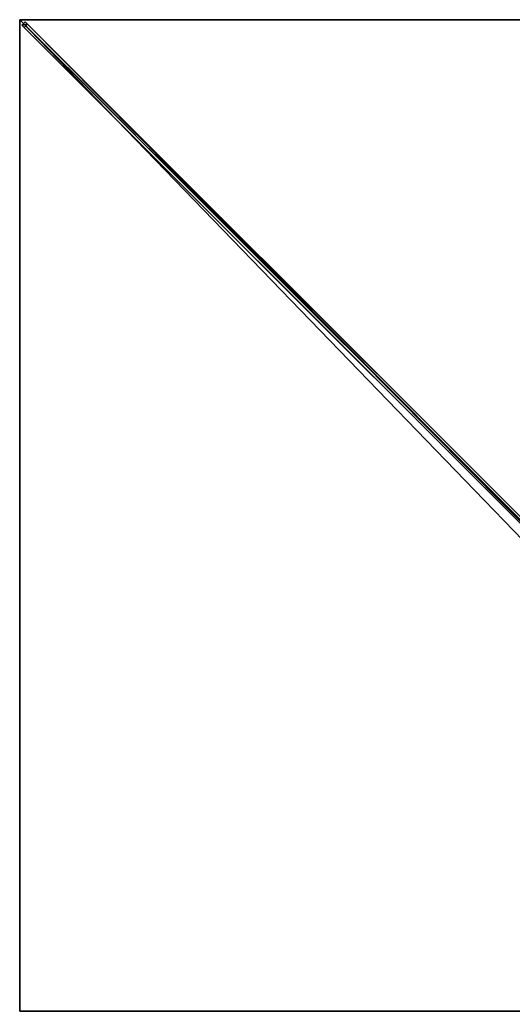
# Model space of a CAD drawing. Units: centimetres. Extents: x -250 to 250, y -250 to 250.
# Drawn here: x -250 to -126, y 2 to 250 of the extents above; entities that cross this region are included whole.
import ezdxf

# ---------------------------------------------------------------- set-up
doc = ezdxf.new("R2010")
doc.units = ezdxf.units.CM
doc.layers.get('0').update_dxf_attribs({"color": 144})

# ---------------------------------------------------------------- blocks, each defined once
blk = doc.blocks.new('Streben. May Parasols_ www.may-online.com')
for p, q in [((-225.98, 225.98, 248.42), (-250, 250, 240)), ((-215.68, 215.68, 252.03), (-250, 250, 240)), ((-248.62, 249.46, 239.92), (-249.46, 248.62, 239.92)), ((-249.46, 248.62, 239.92), (-248.87, 248.02, 236.53)), ((-12, 11.15, 323.2), (-249.46, 248.62, 239.92)), ((-248.87, 248.02, 236.53), (-248.02, 248.87, 236.53)), ((-248.02, 248.87, 236.53), (-248.62, 249.46, 239.92)), ((-11.15, 12, 323.2), (-248.62, 249.46, 239.92)), ((-71.64, 72.48, 298.39), (-248.02, 248.87, 236.53)), ((-72.48, 71.64, 298.39), (-248.87, 248.02, 236.53)), ((-215.68, 215.68, 252.03), (-225.98, 225.98, 248.42)), ((-12.53, 12.53, 323.28), (-215.68, 215.68, 252.03))]:
    blk.add_line(p, q)
mesh = blk.add_polyface()
corners = [(-249.46, 248.62, 239.92), (-248.02, 248.87, 236.53), (-248.87, 248.02, 236.53), (-248.62, 249.46, 239.92)]
mesh.append_faces([[corners[k] for k in face] for face in [(0, 1, 2), (1, 0, 3)]], dxfattribs={"vtx0": -1})
mesh = blk.add_polyface()
corners = [(-12, 11.15, 323.2), (-248.62, 249.46, 239.92), (-249.46, 248.62, 239.92), (-11.15, 12, 323.2)]
mesh.append_faces([[corners[k] for k in face] for face in [(0, 1, 2), (1, 0, 3)]], dxfattribs={"vtx0": -1})
mesh = blk.add_polyface()
corners = [(-72.48, 71.64, 298.39), (-249.46, 248.62, 239.92), (-248.87, 248.02, 236.53), (-12, 11.15, 323.2), (-11.4, 10.55, 319.81)]
mesh.append_faces([[corners[k] for k in face] for face in [(0, 1, 2), (3, 0, 4)]], dxfattribs={"vtx0": -1})
mesh.append_faces([[corners[k] for k in face] for face in [(1, 0, 3)]], dxfattribs={"vtx0": -1, "vtx1": -1})
mesh = blk.add_polyface()
corners = [(-248.02, 248.87, 236.53), (-72.48, 71.64, 298.39), (-248.87, 248.02, 236.53), (-71.64, 72.48, 298.39), (-72.06, 72.06, 298.39)]
mesh.append_faces([[corners[k] for k in face] for face in [(0, 1, 2), (1, 3, 4)]], dxfattribs={"vtx0": -1})
mesh.append_faces([[corners[k] for k in face] for face in [(1, 0, 3)]], dxfattribs={"vtx0": -1, "vtx2": -1})
mesh = blk.add_polyface()
corners = [(-248.62, 249.46, 239.92), (-71.64, 72.48, 298.39), (-248.02, 248.87, 236.53), (-11.15, 12, 323.2), (-10.55, 11.4, 319.81)]
mesh.append_faces([[corners[k] for k in face] for face in [(0, 1, 2), (1, 3, 4)]], dxfattribs={"vtx0": -1})
mesh.append_faces([[corners[k] for k in face] for face in [(1, 0, 3)]], dxfattribs={"vtx0": -1, "vtx2": -1})
blk = doc.blocks.new('Membrane. May Parasols_ www.may-online.com')
for p, q in [((-250, 250, 240), (-8.49, 8.49, 324.7)), ((-250, 0, 240), (-250, 250, 240)), ((-250, 250, 240), (0, 250, 240)), ((-250, 250, 239.99), (-249.99, 250, 239.99)), ((-250, 250, 240), (-250, 250, 239.99)), ((-250, 250, 239.99), (-250, 249.99, 239.99)), ((-250, 250, 239.99), (-250, 250, 239.99)), ((-250, 250, 240), (-250, 250, 239.99)), ((-250, 249.99, 239.99), (-250, 250, 239.99)), ((-250, 250, 239.99), (-249.99, 250, 239.99)), ((-250, 250, 239.99), (-250, 250, 239.99)), ((-250, 0, 239.99), (-250, 249.99, 239.99)), ((-250, 249.99, 239.99), (-8.49, 8.48, 324.69)), ((-249.99, 250, 239.99), (-8.48, 8.49, 324.69)), ((-249.99, 250, 239.99), (0, 250, 239.99))]:
    blk.add_line(p, q)
mesh = blk.add_polyface()
corners = [(-8.49, 0, 324.7), (-250, 250, 240), (-250, 0, 240), (-8.49, 8.49, 324.7)]
mesh.append_faces([[corners[k] for k in face] for face in [(0, 1, 2), (1, 0, 3)]], dxfattribs={"vtx0": -1})
mesh = blk.add_polyface()
corners = [(-8.49, 8.49, 324.7), (0, 250, 240), (-250, 250, 240), (0, 8.49, 324.7)]
mesh.append_faces([[corners[k] for k in face] for face in [(0, 1, 2), (1, 0, 3)]], dxfattribs={"vtx0": -1})
mesh = blk.add_polyface()
corners = [(-249.99, 250, 239.99), (-250, 250, 239.99), (-250, 250, 239.99), (-250, 0, 239.99), (-8.48, 0, 324.69), (-8.48, 8.49, 324.69), (-8.48, 8.48, 324.69), (-250, 249.99, 239.99)]
mesh.append_faces([[corners[k] for k in face] for face in [(0, 1, 2), (4, 5, 6)]], dxfattribs={"vtx0": -1})
mesh.append_faces([[corners[k] for k in face] for face in [(3, 0, 4)]], dxfattribs={"vtx0": -1, "vtx1": -1})
mesh.append_faces([[corners[k] for k in face] for face in [(1, 0, 3)]], dxfattribs={"vtx0": -1, "vtx1": -1, "vtx2": -1})
mesh.append_faces([[corners[k] for k in face] for face in [(4, 0, 5)]], dxfattribs={"vtx0": -1, "vtx2": -1})
mesh.append_faces([[corners[k] for k in face] for face in [(3, 7, 1)]], dxfattribs={"vtx2": -1})
mesh = blk.add_polyface()
corners = [(-250, 250, 240), (-249.99, 250, 239.99), (-250, 250, 239.99), (-8.48, 8.49, 324.69), (-8.49, 8.49, 324.7)]
mesh.append_faces([[corners[k] for k in face] for face in [(0, 1, 2), (3, 0, 4)]], dxfattribs={"vtx0": -1})
mesh.append_faces([[corners[k] for k in face] for face in [(1, 0, 3)]], dxfattribs={"vtx0": -1, "vtx1": -1})
mesh = blk.add_polyface()
corners = [(-250, 0, 240), (-250, 249.99, 239.99), (-250, 0, 239.99), (-250, 250, 240), (-250, 250, 239.99), (-250, 250, 239.99)]
mesh.append_faces([[corners[k] for k in face] for face in [(0, 1, 2), (4, 3, 5)]], dxfattribs={"vtx0": -1})
mesh.append_faces([[corners[k] for k in face] for face in [(1, 3, 4)]], dxfattribs={"vtx0": -1, "vtx1": -1})
mesh.append_faces([[corners[k] for k in face] for face in [(1, 0, 3)]], dxfattribs={"vtx0": -1, "vtx2": -1})
mesh = blk.add_polyface()
corners = [(-250, 250, 239.99), (-250, 249.99, 239.99), (-250, 250, 239.99), (-8.49, 8.48, 324.69), (-249.99, 250, 239.99), (0, 250, 239.99), (-8.48, 8.48, 324.69), (0, 8.48, 324.69)]
mesh.append_faces([[corners[k] for k in face] for face in [(0, 1, 2), (6, 5, 7)]], dxfattribs={"vtx0": -1})
mesh.append_faces([[corners[k] for k in face] for face in [(1, 0, 3), (3, 5, 6)]], dxfattribs={"vtx0": -1, "vtx1": -1})
mesh.append_faces([[corners[k] for k in face] for face in [(3, 0, 4), (3, 4, 5)]], dxfattribs={"vtx0": -1, "vtx2": -1})
mesh = blk.add_polyface()
corners = [(-8.49, 8.49, 324.7), (-250, 249.99, 239.99), (-8.49, 8.48, 324.69), (-250, 250, 240), (-250, 250, 239.99)]
mesh.append_faces([[corners[k] for k in face] for face in [(0, 1, 2), (1, 3, 4)]], dxfattribs={"vtx0": -1})
mesh.append_faces([[corners[k] for k in face] for face in [(1, 0, 3)]], dxfattribs={"vtx0": -1, "vtx2": -1})
mesh = blk.add_polyface()
corners = [(-250, 250, 240), (-250, 250, 239.99), (-250, 250, 239.99), (-249.99, 250, 239.99), (0, 250, 240), (0, 250, 239.99)]
mesh.append_faces([[corners[k] for k in face] for face in [(0, 1, 2), (3, 4, 5)]], dxfattribs={"vtx0": -1})
mesh.append_faces([[corners[k] for k in face] for face in [(1, 0, 3), (4, 3, 0)]], dxfattribs={"vtx0": -1, "vtx1": -1})
blk = doc.blocks.new('Gruppe34#1')
for p, q in [((-250.01, 250, 240), (-250.01, 0, 240)), ((-250.01, 250, 240), (-250.01, 250, 230.6)), ((-250, 250, 240), (-250.01, 250, 240)), ((-250, 250, 230.6), (-250.01, 250, 230.6)), ((-250, 249.04, 230.41), (-250.01, 249.04, 230.41)), ((-250, 250, 240), (-250, 0, 240)), ((-250, 250, 240), (-250, 250, 230.6)), ((-250, 248.23, 229.87), (-250.01, 248.23, 229.87)), ((-250, 247.69, 229.06), (-250.01, 247.69, 229.06)), ((-250.01, 247.5, 228.1), (-250.01, 247.5, 217)), ((-250, 247.5, 217), (-250.01, 247.5, 217)), ((-250, 247.5, 228.1), (-250.01, 247.5, 228.1)), ((-250, 247.12, 215.09), (-250.01, 247.12, 215.09)), ((-250, 246.04, 213.46), (-250.01, 246.04, 213.46)), ((-250, 247.5, 228.1), (-250, 247.5, 217)), ((-250, 244.41, 212.38), (-250.01, 244.41, 212.38)), ((-250.01, 242.5, 212), (-250.01, 7.5, 212)), ((-250, 242.5, 212), (-250.01, 242.5, 212)), ((-250, 242.5, 212), (-250, 7.5, 212)), ((-250, 7.5, 212), (-250.01, 7.5, 212)), ((-250, 5.59, 212.38), (-250.01, 5.59, 212.38)), ((-250, 3.96, 213.46), (-250.01, 3.96, 213.46)), ((-250, 2.88, 215.09), (-250.01, 2.88, 215.09)), ((-250.01, 2.5, 228.1), (-250.01, 2.5, 217)), ((-250, 2.5, 228.1), (-250.01, 2.5, 228.1)), ((-250, 2.5, 217), (-250.01, 2.5, 217)), ((-250, 2.5, 228.1), (-250, 2.5, 217)), ((-250, 2.31, 229.06), (-250.01, 2.31, 229.06)), ((-250, 1.77, 229.87), (-250.01, 1.77, 229.87))]:
    blk.add_line(p, q)
at = {"extrusion": (1, 0, 0)}
for centre, radius, start, end in [((250, 228.1, -250.01), 2.5, 90, 180), ((250, 228.1, -250), 2.5, 90, 180), ((7.5, 217, -250.01), 5, 180, 270), ((7.5, 217, -250), 5, 180, 270)]:
    blk.add_arc(centre, radius, start, end, dxfattribs=at)
at = {"extrusion": (-1, 0, 0)}
for centre, radius, start, end in [((-242.5, 217, 250.01), 5, 180, 270), ((-242.5, 217, 250), 5, 180, 270), ((0, 228.1, 250.01), 2.5, 90, 180), ((0, 228.1, 250), 2.5, 90, 180)]:
    blk.add_arc(centre, radius, start, end, dxfattribs=at)
mesh = blk.add_polyface()
corners = [(-250.01, 250, 240), (-250.01, 0, 230.6), (-250.01, 0, 240), (-250.01, 0.96, 230.41), (-250.01, 1.77, 229.87), (-250.01, 2.31, 229.06), (-250.01, 2.5, 228.1), (-250.01, 2.5, 217), (-250.01, 2.88, 215.09), (-250.01, 3.96, 213.46), (-250.01, 5.59, 212.38), (-250.01, 7.5, 212), (-250.01, 242.5, 212), (-250.01, 247.69, 229.06), (-250.01, 247.5, 228.1), (-250.01, 244.41, 212.38), (-250.01, 246.04, 213.46), (-250.01, 247.12, 215.09), (-250.01, 248.23, 229.87), (-250.01, 249.04, 230.41), (-250.01, 250, 230.6), (-250.01, 247.5, 217)]
mesh.append_faces([[corners[k] for k in face] for face in [(0, 1, 2), (19, 0, 20)]], dxfattribs={"vtx0": -1})
mesh.append_faces([[corners[k] for k in face] for face in [(1, 0, 3), (3, 0, 4), (4, 0, 5), (5, 0, 6), (6, 0, 7), (7, 0, 8), (8, 0, 9), (9, 0, 10), (10, 0, 11), (11, 0, 12), (12, 14, 15), (15, 14, 16), (16, 14, 17), (13, 0, 18), (18, 0, 19)]], dxfattribs={"vtx0": -1, "vtx1": -1})
mesh.append_faces([[corners[k] for k in face] for face in [(12, 0, 13)]], dxfattribs={"vtx0": -1, "vtx1": -1, "vtx2": -1})
mesh.append_faces([[corners[k] for k in face] for face in [(12, 13, 14)]], dxfattribs={"vtx0": -1, "vtx2": -1})
mesh.append_faces([[corners[k] for k in face] for face in [(21, 17, 14)]], dxfattribs={"vtx1": -1})
mesh = blk.add_polyface()
corners = [(-250, 0, 240), (-250.01, 250, 240), (-250.01, 0, 240), (-250, 250, 240)]
mesh.append_faces([[corners[k] for k in face] for face in [(0, 1, 2), (1, 0, 3)]], dxfattribs={"vtx0": -1})
mesh = blk.add_polyface()
corners = [(-250, 250, 230.6), (-250.01, 249.04, 230.41), (-250.01, 250, 230.6), (-250, 249.04, 230.41)]
mesh.append_faces([[corners[k] for k in face] for face in [(0, 1, 2), (1, 0, 3)]], dxfattribs={"vtx0": -1})
mesh = blk.add_polyface()
corners = [(-250.01, 250, 240), (-250, 250, 230.6), (-250.01, 250, 230.6), (-250, 250, 240)]
mesh.append_faces([[corners[k] for k in face] for face in [(0, 1, 2), (1, 0, 3)]], dxfattribs={"vtx0": -1})
mesh = blk.add_polyface()
corners = [(-250, 249.04, 230.41), (-250.01, 248.23, 229.87), (-250.01, 249.04, 230.41), (-250, 248.23, 229.87)]
mesh.append_faces([[corners[k] for k in face] for face in [(0, 1, 2), (1, 0, 3)]], dxfattribs={"vtx0": -1})
mesh = blk.add_polyface()
corners = [(-250, 2.88, 215.09), (-250, 2.5, 228.1), (-250, 2.5, 217), (-250, 0.96, 230.41), (-250, 0, 240), (-250, 0, 230.6), (-250, 250, 240), (-250, 1.77, 229.87), (-250, 2.31, 229.06), (-250, 3.96, 213.46), (-250, 5.59, 212.38), (-250, 7.5, 212), (-250, 242.5, 212), (-250, 247.69, 229.06), (-250, 247.5, 228.1), (-250, 244.41, 212.38), (-250, 246.04, 213.46), (-250, 247.12, 215.09), (-250, 247.5, 217), (-250, 248.23, 229.87), (-250, 249.04, 230.41), (-250, 250, 230.6)]
mesh.append_faces([[corners[k] for k in face] for face in [(0, 1, 2), (3, 4, 5), (14, 17, 18), (6, 20, 21)]], dxfattribs={"vtx0": -1})
mesh.append_faces([[corners[k] for k in face] for face in [(4, 3, 6), (13, 12, 14)]], dxfattribs={"vtx0": -1, "vtx1": -1})
mesh.append_faces([[corners[k] for k in face] for face in [(6, 1, 0), (6, 12, 13)]], dxfattribs={"vtx0": -1, "vtx1": -1, "vtx2": -1})
mesh.append_faces([[corners[k] for k in face] for face in [(6, 3, 7), (6, 7, 8), (6, 8, 1), (6, 0, 9), (6, 9, 10), (6, 10, 11), (6, 11, 12), (14, 12, 15), (14, 15, 16), (14, 16, 17), (6, 13, 19), (6, 19, 20)]], dxfattribs={"vtx0": -1, "vtx2": -1})
mesh = blk.add_polyface()
corners = [(-250.01, 248.23, 229.87), (-250, 247.69, 229.06), (-250.01, 247.69, 229.06), (-250, 248.23, 229.87)]
mesh.append_faces([[corners[k] for k in face] for face in [(0, 1, 2), (1, 0, 3)]], dxfattribs={"vtx0": -1})
mesh = blk.add_polyface()
corners = [(-250.01, 247.69, 229.06), (-250, 247.5, 228.1), (-250.01, 247.5, 228.1), (-250, 247.69, 229.06)]
mesh.append_faces([[corners[k] for k in face] for face in [(0, 1, 2), (1, 0, 3)]], dxfattribs={"vtx0": -1})
mesh = blk.add_polyface()
corners = [(-250.01, 247.5, 217), (-250, 247.12, 215.09), (-250.01, 247.12, 215.09), (-250, 247.5, 217)]
mesh.append_faces([[corners[k] for k in face] for face in [(0, 1, 2), (1, 0, 3)]], dxfattribs={"vtx0": -1})
mesh = blk.add_polyface()
corners = [(-250.01, 247.5, 228.1), (-250, 247.5, 217), (-250.01, 247.5, 217), (-250, 247.5, 228.1)]
mesh.append_faces([[corners[k] for k in face] for face in [(0, 1, 2), (1, 0, 3)]], dxfattribs={"vtx0": -1})
mesh = blk.add_polyface()
corners = [(-250.01, 247.12, 215.09), (-250, 246.04, 213.46), (-250.01, 246.04, 213.46), (-250, 247.12, 215.09)]
mesh.append_faces([[corners[k] for k in face] for face in [(0, 1, 2), (1, 0, 3)]], dxfattribs={"vtx0": -1})
mesh = blk.add_polyface()
corners = [(-250, 246.04, 213.46), (-250.01, 244.41, 212.38), (-250.01, 246.04, 213.46), (-250, 244.41, 212.38)]
mesh.append_faces([[corners[k] for k in face] for face in [(0, 1, 2), (1, 0, 3)]], dxfattribs={"vtx0": -1})
mesh = blk.add_polyface()
corners = [(-250, 244.41, 212.38), (-250.01, 242.5, 212), (-250.01, 244.41, 212.38), (-250, 242.5, 212)]
mesh.append_faces([[corners[k] for k in face] for face in [(0, 1, 2), (1, 0, 3)]], dxfattribs={"vtx0": -1})
mesh = blk.add_polyface()
corners = [(-250, 242.5, 212), (-250.01, 7.5, 212), (-250.01, 242.5, 212), (-250, 7.5, 212)]
mesh.append_faces([[corners[k] for k in face] for face in [(0, 1, 2), (1, 0, 3)]], dxfattribs={"vtx0": -1})
mesh = blk.add_polyface()
corners = [(-250, 7.5, 212), (-250.01, 5.59, 212.38), (-250.01, 7.5, 212), (-250, 5.59, 212.38)]
mesh.append_faces([[corners[k] for k in face] for face in [(0, 1, 2), (1, 0, 3)]], dxfattribs={"vtx0": -1})
mesh = blk.add_polyface()
corners = [(-250, 5.59, 212.38), (-250.01, 3.96, 213.46), (-250.01, 5.59, 212.38), (-250, 3.96, 213.46)]
mesh.append_faces([[corners[k] for k in face] for face in [(0, 1, 2), (1, 0, 3)]], dxfattribs={"vtx0": -1})
mesh = blk.add_polyface()
corners = [(-250, 2.88, 215.09), (-250.01, 3.96, 213.46), (-250, 3.96, 213.46), (-250.01, 2.88, 215.09)]
mesh.append_faces([[corners[k] for k in face] for face in [(0, 1, 2), (1, 0, 3)]], dxfattribs={"vtx0": -1})
mesh = blk.add_polyface()
corners = [(-250, 2.5, 217), (-250.01, 2.88, 215.09), (-250, 2.88, 215.09), (-250.01, 2.5, 217)]
mesh.append_faces([[corners[k] for k in face] for face in [(0, 1, 2), (1, 0, 3)]], dxfattribs={"vtx0": -1})
mesh = blk.add_polyface()
corners = [(-250, 2.31, 229.06), (-250.01, 2.5, 228.1), (-250, 2.5, 228.1), (-250.01, 2.31, 229.06)]
mesh.append_faces([[corners[k] for k in face] for face in [(0, 1, 2), (1, 0, 3)]], dxfattribs={"vtx0": -1})
mesh = blk.add_polyface()
corners = [(-250, 2.5, 228.1), (-250.01, 2.5, 217), (-250, 2.5, 217), (-250.01, 2.5, 228.1)]
mesh.append_faces([[corners[k] for k in face] for face in [(0, 1, 2), (1, 0, 3)]], dxfattribs={"vtx0": -1})
mesh = blk.add_polyface()
corners = [(-250, 1.77, 229.87), (-250.01, 2.31, 229.06), (-250, 2.31, 229.06), (-250.01, 1.77, 229.87)]
mesh.append_faces([[corners[k] for k in face] for face in [(0, 1, 2), (1, 0, 3)]], dxfattribs={"vtx0": -1})
mesh = blk.add_polyface()
corners = [(-250, 1.77, 229.87), (-250.01, 0.96, 230.41), (-250.01, 1.77, 229.87), (-250, 0.96, 230.41)]
mesh.append_faces([[corners[k] for k in face] for face in [(0, 1, 2), (1, 0, 3)]], dxfattribs={"vtx0": -1})
blk = doc.blocks.new('Gruppe37#1')
for p, q in [((0, 250.01, 240), (-250, 250.01, 240)), ((-250, 250.01, 240), (-250, 250.01, 230.6)), ((-250, 250, 240), (-250, 250.01, 240)), ((-250, 250, 230.6), (-250, 250.01, 230.6)), ((0, 250, 240), (-250, 250, 240)), ((-250, 250, 240), (-250, 250, 230.6)), ((-249.04, 250, 230.41), (-249.04, 250.01, 230.41)), ((-248.23, 250, 229.87), (-248.23, 250.01, 229.87)), ((-247.69, 250, 229.06), (-247.69, 250.01, 229.06)), ((-247.5, 250.01, 228.1), (-247.5, 250.01, 217)), ((-247.5, 250, 228.1), (-247.5, 250.01, 228.1)), ((-247.5, 250, 217), (-247.5, 250.01, 217)), ((-247.5, 250, 228.1), (-247.5, 250, 217)), ((-247.12, 250, 215.09), (-247.12, 250.01, 215.09)), ((-246.04, 250, 213.46), (-246.04, 250.01, 213.46)), ((-244.41, 250, 212.38), (-244.41, 250.01, 212.38)), ((-7.5, 250.01, 212), (-242.5, 250.01, 212)), ((-242.5, 250, 212), (-242.5, 250.01, 212)), ((-7.5, 250, 212), (-242.5, 250, 212))]:
    blk.add_line(p, q)
at = {"extrusion": (0, 1, 0)}
for centre in [(250, 228.1, 250.01), (250, 228.1, 250)]:
    blk.add_arc(centre, 2.5, 90, 180, dxfattribs=at)
at = {"extrusion": (0, -1, 0)}
for centre in [(-242.5, 217, -250.01), (-242.5, 217, -250)]:
    blk.add_arc(centre, 5, 180, 270, dxfattribs=at)
mesh = blk.add_polyface()
corners = [(-244.41, 250.01, 212.38), (-7.5, 250.01, 212), (-242.5, 250.01, 212), (-5.59, 250.01, 212.38), (-246.04, 250.01, 213.46), (-3.96, 250.01, 213.46), (-247.12, 250.01, 215.09), (-2.88, 250.01, 215.09), (-247.5, 250.01, 217), (-2.5, 250.01, 217), (-247.5, 250.01, 228.1), (-2.5, 250.01, 228.1), (-247.69, 250.01, 229.06), (-2.31, 250.01, 229.06), (-248.23, 250.01, 229.87), (-1.77, 250.01, 229.87), (-249.04, 250.01, 230.41), (-0.96, 250.01, 230.41), (-250, 250.01, 230.6), (0, 250.01, 230.6), (-250, 250.01, 240), (0, 250.01, 240)]
mesh.append_faces([[corners[k] for k in face] for face in [(0, 1, 2), (19, 20, 21)]], dxfattribs={"vtx0": -1})
mesh.append_faces([[corners[k] for k in face] for face in [(1, 0, 3), (3, 4, 5), (5, 6, 7), (7, 8, 9), (9, 10, 11), (11, 12, 13), (13, 14, 15), (15, 16, 17), (17, 18, 19)]], dxfattribs={"vtx0": -1, "vtx1": -1})
mesh.append_faces([[corners[k] for k in face] for face in [(3, 0, 4), (5, 4, 6), (7, 6, 8), (9, 8, 10), (11, 10, 12), (13, 12, 14), (15, 14, 16), (17, 16, 18), (19, 18, 20)]], dxfattribs={"vtx0": -1, "vtx2": -1})
mesh = blk.add_polyface()
corners = [(0, 250, 240), (-250, 250.01, 240), (-250, 250, 240), (0, 250.01, 240)]
mesh.append_faces([[corners[k] for k in face] for face in [(0, 1, 2), (1, 0, 3)]], dxfattribs={"vtx0": -1})
mesh = blk.add_polyface()
corners = [(-250, 250.01, 240), (-250, 250, 230.6), (-250, 250, 240), (-250, 250.01, 230.6)]
mesh.append_faces([[corners[k] for k in face] for face in [(0, 1, 2), (1, 0, 3)]], dxfattribs={"vtx0": -1})
mesh = blk.add_polyface()
corners = [(-249.04, 250.01, 230.41), (-250, 250, 230.6), (-250, 250.01, 230.6), (-249.04, 250, 230.41)]
mesh.append_faces([[corners[k] for k in face] for face in [(0, 1, 2), (1, 0, 3)]], dxfattribs={"vtx0": -1})
mesh = blk.add_polyface()
corners = [(-5.59, 250, 212.38), (-242.5, 250, 212), (-7.5, 250, 212), (-244.41, 250, 212.38), (-3.96, 250, 213.46), (-246.04, 250, 213.46), (-2.88, 250, 215.09), (-247.12, 250, 215.09), (-2.5, 250, 217), (-247.5, 250, 217), (-2.5, 250, 228.1), (-247.5, 250, 228.1), (-2.31, 250, 229.06), (-247.69, 250, 229.06), (-1.77, 250, 229.87), (-248.23, 250, 229.87), (-0.96, 250, 230.41), (-249.04, 250, 230.41), (0, 250, 230.6), (-250, 250, 230.6), (0, 250, 240), (-250, 250, 240)]
mesh.append_faces([[corners[k] for k in face] for face in [(0, 1, 2), (19, 20, 21)]], dxfattribs={"vtx0": -1})
mesh.append_faces([[corners[k] for k in face] for face in [(1, 0, 3), (3, 4, 5), (5, 6, 7), (7, 8, 9), (9, 10, 11), (11, 12, 13), (13, 14, 15), (15, 16, 17), (17, 18, 19)]], dxfattribs={"vtx0": -1, "vtx1": -1})
mesh.append_faces([[corners[k] for k in face] for face in [(3, 0, 4), (5, 4, 6), (7, 6, 8), (9, 8, 10), (11, 10, 12), (13, 12, 14), (15, 14, 16), (17, 16, 18), (19, 18, 20)]], dxfattribs={"vtx0": -1, "vtx2": -1})
mesh = blk.add_polyface()
corners = [(-248.23, 250.01, 229.87), (-249.04, 250, 230.41), (-249.04, 250.01, 230.41), (-248.23, 250, 229.87)]
mesh.append_faces([[corners[k] for k in face] for face in [(0, 1, 2), (1, 0, 3)]], dxfattribs={"vtx0": -1})
mesh = blk.add_polyface()
corners = [(-248.23, 250.01, 229.87), (-247.69, 250, 229.06), (-248.23, 250, 229.87), (-247.69, 250.01, 229.06)]
mesh.append_faces([[corners[k] for k in face] for face in [(0, 1, 2), (1, 0, 3)]], dxfattribs={"vtx0": -1})
mesh = blk.add_polyface()
corners = [(-247.69, 250.01, 229.06), (-247.5, 250, 228.1), (-247.69, 250, 229.06), (-247.5, 250.01, 228.1)]
mesh.append_faces([[corners[k] for k in face] for face in [(0, 1, 2), (1, 0, 3)]], dxfattribs={"vtx0": -1})
mesh = blk.add_polyface()
corners = [(-247.5, 250.01, 228.1), (-247.5, 250, 217), (-247.5, 250, 228.1), (-247.5, 250.01, 217)]
mesh.append_faces([[corners[k] for k in face] for face in [(0, 1, 2), (1, 0, 3)]], dxfattribs={"vtx0": -1})
mesh = blk.add_polyface()
corners = [(-247.5, 250.01, 217), (-247.12, 250, 215.09), (-247.5, 250, 217), (-247.12, 250.01, 215.09)]
mesh.append_faces([[corners[k] for k in face] for face in [(0, 1, 2), (1, 0, 3)]], dxfattribs={"vtx0": -1})
mesh = blk.add_polyface()
corners = [(-247.12, 250.01, 215.09), (-246.04, 250, 213.46), (-247.12, 250, 215.09), (-246.04, 250.01, 213.46)]
mesh.append_faces([[corners[k] for k in face] for face in [(0, 1, 2), (1, 0, 3)]], dxfattribs={"vtx0": -1})
mesh = blk.add_polyface()
corners = [(-244.41, 250.01, 212.38), (-246.04, 250, 213.46), (-246.04, 250.01, 213.46), (-244.41, 250, 212.38)]
mesh.append_faces([[corners[k] for k in face] for face in [(0, 1, 2), (1, 0, 3)]], dxfattribs={"vtx0": -1})
mesh = blk.add_polyface()
corners = [(-242.5, 250.01, 212), (-244.41, 250, 212.38), (-244.41, 250.01, 212.38), (-242.5, 250, 212)]
mesh.append_faces([[corners[k] for k in face] for face in [(0, 1, 2), (1, 0, 3)]], dxfattribs={"vtx0": -1})
mesh = blk.add_polyface()
corners = [(-7.5, 250.01, 212), (-242.5, 250, 212), (-242.5, 250.01, 212), (-7.5, 250, 212)]
mesh.append_faces([[corners[k] for k in face] for face in [(0, 1, 2), (1, 0, 3)]], dxfattribs={"vtx0": -1})
blk = doc.blocks.new('Volant. May Parasols_ www.may-online.com')
for name in ['Gruppe34#1', 'Gruppe37#1']:
    blk.add_blockref(name, (0, 0))
blk = doc.blocks.new('SCHATTELLO_quad_SG5050')
at = {"color": 7}
for name in ['Volant. May Parasols_ www.may-online.com', 'Streben. May Parasols_ www.may-online.com', 'Membrane. May Parasols_ www.may-online.com']:
    blk.add_blockref(name, (0, 0), dxfattribs=at)

msp = doc.modelspace()

# ---------------------------------------------------------------- block references
msp.add_blockref('SCHATTELLO_quad_SG5050', (0, 0))

doc.saveas('drawing.dxf')
